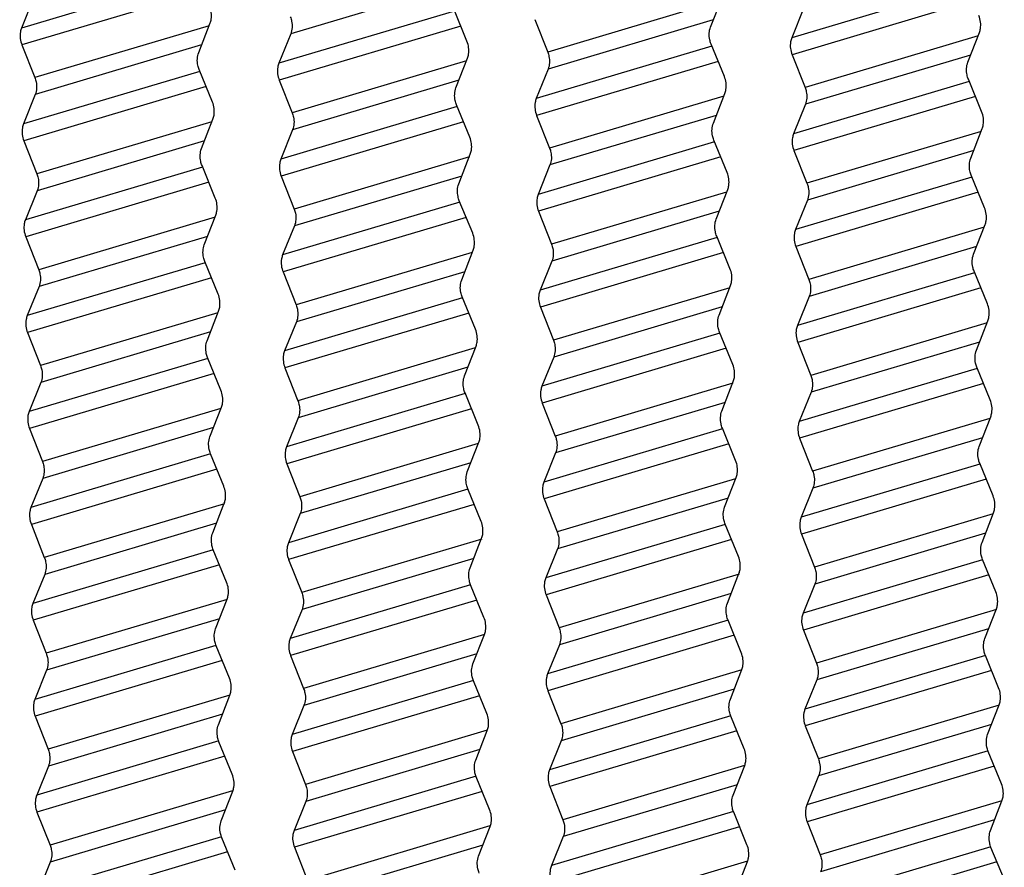
# Model space of a CAD drawing. Units: millimetres. Extents: x 3639 to 7838, y 601 to 1983.
# Drawn here: x 7163 to 7173, y 1270 to 1279 of the extents above; entities that cross this region are included whole.
import ezdxf

# ---------------------------------------------------------------- set-up
doc = ezdxf.new("R2010")
doc.units = ezdxf.units.MM
doc.header["$LTSCALE"] = 30.734
doc.layers.get('0').update_dxf_attribs({"linetype": 'CONTINUOUS'})
doc.layers.add('02___PRT_ALL_AXES', color=7, linetype='CONTINUOUS')

msp = doc.modelspace()

# ---------------------------------------------------------------- linework, layer by layer
at = {"linetype": 'Continuous'}
for p, q in [((7163.127, 1278.755), (7163.007, 1278.456)), ((7170.023, 1278.466), (7170.14, 1278.768)), ((7167.543, 1278.321), (7167.408, 1278.652)), ((7170.97, 1278.656), (7170.85, 1278.356)), ((7164.811, 1278.206), (7164.928, 1278.507)), ((7168.233, 1278.543), (7168.365, 1278.21)), ((7165.748, 1278.396), (7165.628, 1278.097)), ((7172.644, 1278.107), (7172.761, 1278.409)), ((7170.164, 1277.962), (7170.028, 1278.293)), ((7172.748, 1278.376), (7170.986, 1277.851)), ((7163.011, 1278.283), (7163.143, 1277.951)), ((7167.431, 1277.847), (7167.548, 1278.149)), ((7170.853, 1278.184), (7170.986, 1277.851)), ((7172.672, 1278.18), (7170.989, 1277.679)), ((7164.951, 1277.702), (7164.816, 1278.033)), ((7168.369, 1278.038), (7168.248, 1277.738)), ((7165.631, 1277.925), (7165.764, 1277.592)), ((7172.784, 1277.604), (7172.649, 1277.935)), ((7170.052, 1277.488), (7170.169, 1277.79)), ((7163.146, 1277.778), (7163.026, 1277.479)), ((7167.572, 1277.343), (7167.437, 1277.674)), ((7170.989, 1277.679), (7170.869, 1277.379)), ((7164.839, 1277.227), (7164.956, 1277.529)), ((7168.252, 1277.566), (7168.384, 1277.233)), ((7165.767, 1277.42), (7165.647, 1277.12)), ((7172.779, 1277.403), (7171.005, 1276.874)), ((7172.673, 1277.129), (7172.79, 1277.431)), ((7163.03, 1277.307), (7163.162, 1276.971)), ((7170.193, 1276.984), (7170.057, 1277.315)), ((7170.873, 1277.207), (7171.005, 1276.874)), ((7172.703, 1277.207), (7171.009, 1276.702)), ((7167.46, 1276.869), (7167.577, 1277.17)), ((7164.98, 1276.724), (7164.845, 1277.055)), ((7168.388, 1277.061), (7168.268, 1276.761)), ((7165.65, 1276.948), (7165.783, 1276.612)), ((7172.813, 1276.625), (7172.678, 1276.957)), ((7163.166, 1276.799), (7163.046, 1276.503)), ((7170.081, 1276.51), (7170.198, 1276.812)), ((7167.601, 1276.365), (7167.465, 1276.696)), ((7171.009, 1276.702), (7170.888, 1276.402)), ((7168.271, 1276.59), (7168.404, 1276.253)), ((7164.868, 1276.249), (7164.985, 1276.551)), ((7165.786, 1276.44), (7165.666, 1276.144)), ((7172.808, 1276.426), (7171.024, 1275.895)), ((7172.701, 1276.151), (7172.819, 1276.453)), ((7163.049, 1276.33), (7163.182, 1275.994)), ((7170.221, 1276.006), (7170.086, 1276.337)), ((7167.489, 1275.89), (7167.606, 1276.192)), ((7170.892, 1276.231), (7171.024, 1275.895)), ((7172.732, 1276.23), (7171.028, 1275.722)), ((7165.009, 1275.746), (7164.873, 1276.077)), ((7168.407, 1276.081), (7168.287, 1275.785)), ((7165.67, 1275.971), (7165.802, 1275.635)), ((7172.842, 1275.647), (7172.707, 1275.978)), ((7163.185, 1275.822), (7163.065, 1275.526)), ((7170.11, 1275.532), (7170.227, 1275.833)), ((7167.629, 1275.387), (7167.494, 1275.718)), ((7171.028, 1275.722), (7170.908, 1275.426)), ((7168.29, 1275.613), (7168.423, 1275.277)), ((7164.897, 1275.271), (7165.014, 1275.573)), ((7165.806, 1275.463), (7165.686, 1275.167)), ((7172.839, 1275.452), (7171.044, 1274.918)), ((7172.73, 1275.173), (7172.847, 1275.475)), ((7163.068, 1275.353), (7163.201, 1275.017)), ((7170.25, 1275.028), (7170.115, 1275.359)), ((7167.518, 1274.912), (7167.635, 1275.214)), ((7170.911, 1275.254), (7171.044, 1274.918)), ((7172.763, 1275.257), (7171.047, 1274.746)), ((7165.037, 1274.767), (7164.902, 1275.099)), ((7168.426, 1275.104), (7168.306, 1274.808)), ((7165.689, 1274.995), (7165.822, 1274.659)), ((7172.871, 1274.669), (7172.736, 1275)), ((7163.204, 1274.845), (7163.084, 1274.549)), ((7170.138, 1274.554), (7170.255, 1274.855)), ((7167.658, 1274.409), (7167.523, 1274.74)), ((7171.047, 1274.746), (7170.927, 1274.449)), ((7164.926, 1274.293), (7165.043, 1274.595)), ((7168.31, 1274.636), (7168.442, 1274.3)), ((7165.825, 1274.486), (7165.705, 1274.19)), ((7172.869, 1274.479), (7171.063, 1273.941)), ((7172.759, 1274.195), (7172.876, 1274.497)), ((7170.279, 1274.05), (7170.144, 1274.381)), ((7163.087, 1274.377), (7163.22, 1274.041)), ((7172.793, 1274.283), (7171.066, 1273.769)), ((7167.546, 1273.934), (7167.663, 1274.236)), ((7170.93, 1274.277), (7171.063, 1273.941)), ((7165.066, 1273.789), (7164.931, 1274.12)), ((7168.445, 1274.128), (7168.326, 1273.831)), ((7165.708, 1274.018), (7165.841, 1273.682)), ((7172.9, 1273.691), (7172.764, 1274.022)), ((7170.167, 1273.575), (7170.284, 1273.877)), ((7163.223, 1273.868), (7163.103, 1273.572)), ((7167.687, 1273.43), (7167.552, 1273.762)), ((7171.066, 1273.769), (7170.946, 1273.472)), ((7164.954, 1273.315), (7165.072, 1273.617)), ((7168.329, 1273.659), (7168.462, 1273.323)), ((7165.844, 1273.51), (7165.724, 1273.213)), ((7172.9, 1273.506), (7171.082, 1272.964)), ((7172.788, 1273.217), (7172.905, 1273.518)), ((7163.107, 1273.4), (7163.239, 1273.064)), ((7170.308, 1273.072), (7170.172, 1273.403)), ((7170.949, 1273.3), (7171.082, 1272.964)), ((7172.824, 1273.31), (7171.085, 1272.792)), ((7167.575, 1272.956), (7167.692, 1273.258)), ((7165.095, 1272.811), (7164.96, 1273.142)), ((7168.465, 1273.151), (7168.345, 1272.854)), ((7165.727, 1273.041), (7165.86, 1272.705)), ((7172.928, 1272.713), (7172.793, 1273.044)), ((7163.243, 1272.891), (7163.123, 1272.595)), ((7170.196, 1272.597), (7170.313, 1272.899)), ((7167.716, 1272.452), (7167.58, 1272.784)), ((7171.085, 1272.792), (7170.966, 1272.496)), ((7168.348, 1272.682), (7168.481, 1272.346)), ((7164.983, 1272.337), (7165.1, 1272.639)), ((7165.863, 1272.533), (7165.743, 1272.236)), ((7172.936, 1272.534), (7171.101, 1271.987)), ((7172.817, 1272.238), (7172.934, 1272.54)), ((7163.126, 1272.423), (7163.259, 1272.087)), ((7170.336, 1272.094), (7170.201, 1272.425)), ((7167.604, 1271.978), (7167.721, 1272.28)), ((7170.969, 1272.323), (7171.101, 1271.987)), ((7172.854, 1272.336), (7171.105, 1271.815)), ((7168.484, 1272.174), (7168.364, 1271.878)), ((7165.124, 1271.833), (7164.988, 1272.164)), ((7165.747, 1272.064), (7165.879, 1271.728)), ((7172.957, 1271.735), (7172.822, 1272.066)), ((7163.262, 1271.915), (7163.142, 1271.618)), ((7170.225, 1271.619), (7170.342, 1271.921)), ((7167.745, 1271.474), (7167.609, 1271.805)), ((7171.105, 1271.815), (7170.985, 1271.519)), ((7168.367, 1271.705), (7168.5, 1271.369)), ((7165.012, 1271.359), (7165.129, 1271.66)), ((7165.883, 1271.556), (7165.763, 1271.26)), ((7172.963, 1271.559), (7171.121, 1271.011)), ((7172.845, 1271.26), (7172.962, 1271.562)), ((7163.145, 1271.446), (7163.278, 1271.11)), ((7170.365, 1271.115), (7170.23, 1271.447)), ((7167.633, 1271), (7167.75, 1271.302)), ((7170.988, 1271.347), (7171.121, 1271.011)), ((7172.885, 1271.363), (7171.124, 1270.838)), ((7165.153, 1270.855), (7165.017, 1271.186)), ((7168.503, 1271.197), (7168.383, 1270.901)), ((7165.766, 1271.087), (7165.899, 1270.751)), ((7172.986, 1270.757), (7172.851, 1271.088)), ((7163.281, 1270.938), (7163.161, 1270.642)), ((7170.253, 1270.641), (7170.371, 1270.943)), ((7167.773, 1270.496), (7167.638, 1270.827)), ((7171.124, 1270.838), (7171.004, 1270.542)), ((7165.041, 1270.38), (7165.158, 1270.682)), ((7168.387, 1270.729), (7168.519, 1270.392)), ((7165.902, 1270.579), (7165.782, 1270.283)), ((7172.991, 1270.585), (7171.14, 1270.034)), ((7172.874, 1270.282), (7172.991, 1270.584)), ((7163.164, 1270.469), (7163.297, 1270.133)), ((7170.394, 1270.137), (7170.259, 1270.468)), ((7171.007, 1270.37), (7171.14, 1270.034)), ((7172.916, 1270.389), (7171.143, 1269.861)), ((7167.661, 1270.022), (7167.779, 1270.324)), ((7165.181, 1269.877), (7165.046, 1270.208)), ((7168.522, 1270.22), (7168.403, 1269.924)), ((7165.785, 1270.111), (7165.918, 1269.774)), ((7173.015, 1269.778), (7172.879, 1270.11)), ((7163.3, 1269.961), (7163.18, 1269.665)), ((7170.282, 1269.663), (7170.399, 1269.965))]:
    msp.add_line(p, q, dxfattribs=at)
for points, knots in [([(7164.928, 1278.507), (7164.933, 1278.52), (7164.948, 1278.577), (7164.939, 1278.639), (7164.922, 1278.68)], [0, 0, 0, 0, 0.239302, 1, 1, 1, 1]), ([(7165.744, 1278.569), (7165.75, 1278.555), (7165.767, 1278.499), (7165.764, 1278.436), (7165.748, 1278.396)], [0, 0, 0, 0, 0.261027, 1, 1, 1, 1]), ([(7172.761, 1278.409), (7172.766, 1278.422), (7172.781, 1278.479), (7172.772, 1278.541), (7172.756, 1278.582)], [0, 0, 0, 0, 0.239302, 1, 1, 1, 1]), ([(7163.007, 1278.456), (7163.002, 1278.443), (7162.986, 1278.386), (7162.994, 1278.325), (7163.011, 1278.283)], [0, 0, 0, 0, 0.238985, 1, 1, 1, 1]), ([(7170.028, 1278.293), (7170.023, 1278.308), (7170.005, 1278.363), (7170.008, 1278.426), (7170.023, 1278.466)], [0, 0, 0, 0, 0.260627, 1, 1, 1, 1]), ([(7167.548, 1278.149), (7167.553, 1278.162), (7167.568, 1278.218), (7167.56, 1278.28), (7167.543, 1278.321)], [0, 0, 0, 0, 0.239302, 1, 1, 1, 1]), ([(7170.85, 1278.356), (7170.845, 1278.343), (7170.829, 1278.287), (7170.837, 1278.225), (7170.853, 1278.184)], [0, 0, 0, 0, 0.238985, 1, 1, 1, 1]), ([(7164.816, 1278.033), (7164.81, 1278.047), (7164.793, 1278.103), (7164.795, 1278.165), (7164.811, 1278.206)], [0, 0, 0, 0, 0.260627, 1, 1, 1, 1]), ([(7168.365, 1278.21), (7168.371, 1278.196), (7168.387, 1278.14), (7168.385, 1278.078), (7168.369, 1278.038)], [0, 0, 0, 0, 0.261027, 1, 1, 1, 1]), ([(7165.628, 1278.097), (7165.622, 1278.084), (7165.607, 1278.028), (7165.615, 1277.966), (7165.631, 1277.925)], [0, 0, 0, 0, 0.238985, 1, 1, 1, 1]), ([(7172.649, 1277.935), (7172.643, 1277.949), (7172.626, 1278.004), (7172.628, 1278.067), (7172.644, 1278.107)], [0, 0, 0, 0, 0.260627, 1, 1, 1, 1]), ([(7163.143, 1277.951), (7163.148, 1277.937), (7163.165, 1277.881), (7163.162, 1277.818), (7163.146, 1277.778)], [0, 0, 0, 0, 0.261027, 1, 1, 1, 1]), ([(7170.169, 1277.79), (7170.174, 1277.803), (7170.189, 1277.859), (7170.181, 1277.921), (7170.164, 1277.962)], [0, 0, 0, 0, 0.239302, 1, 1, 1, 1]), ([(7167.437, 1277.674), (7167.431, 1277.688), (7167.413, 1277.744), (7167.416, 1277.807), (7167.431, 1277.847)], [0, 0, 0, 0, 0.260627, 1, 1, 1, 1]), ([(7170.986, 1277.851), (7170.991, 1277.837), (7171.008, 1277.781), (7171.005, 1277.719), (7170.989, 1277.679)], [0, 0, 0, 0, 0.261027, 1, 1, 1, 1]), ([(7164.956, 1277.529), (7164.961, 1277.542), (7164.976, 1277.599), (7164.968, 1277.661), (7164.951, 1277.702)], [0, 0, 0, 0, 0.239302, 1, 1, 1, 1]), ([(7168.248, 1277.738), (7168.243, 1277.725), (7168.228, 1277.669), (7168.236, 1277.607), (7168.252, 1277.566)], [0, 0, 0, 0, 0.238985, 1, 1, 1, 1]), ([(7165.764, 1277.592), (7165.769, 1277.578), (7165.786, 1277.522), (7165.783, 1277.46), (7165.767, 1277.42)], [0, 0, 0, 0, 0.261027, 1, 1, 1, 1]), ([(7172.79, 1277.431), (7172.795, 1277.444), (7172.81, 1277.501), (7172.801, 1277.562), (7172.784, 1277.604)], [0, 0, 0, 0, 0.239302, 1, 1, 1, 1]), ([(7170.057, 1277.315), (7170.051, 1277.329), (7170.034, 1277.385), (7170.036, 1277.448), (7170.052, 1277.488)], [0, 0, 0, 0, 0.260627, 1, 1, 1, 1]), ([(7163.026, 1277.479), (7163.021, 1277.466), (7163.006, 1277.41), (7163.013, 1277.348), (7163.03, 1277.307)], [0, 0, 0, 0, 0.238979, 1, 1, 1, 1]), ([(7167.577, 1277.17), (7167.582, 1277.183), (7167.597, 1277.24), (7167.589, 1277.302), (7167.572, 1277.343)], [0, 0, 0, 0, 0.239302, 1, 1, 1, 1]), ([(7170.869, 1277.379), (7170.864, 1277.366), (7170.848, 1277.31), (7170.856, 1277.248), (7170.873, 1277.207)], [0, 0, 0, 0, 0.238985, 1, 1, 1, 1]), ([(7164.845, 1277.055), (7164.839, 1277.069), (7164.822, 1277.125), (7164.824, 1277.187), (7164.839, 1277.227)], [0, 0, 0, 0, 0.260627, 1, 1, 1, 1]), ([(7168.384, 1277.233), (7168.39, 1277.219), (7168.407, 1277.163), (7168.404, 1277.101), (7168.388, 1277.061)], [0, 0, 0, 0, 0.261027, 1, 1, 1, 1]), ([(7165.647, 1277.12), (7165.642, 1277.107), (7165.626, 1277.051), (7165.634, 1276.989), (7165.65, 1276.948)], [0, 0, 0, 0, 0.238979, 1, 1, 1, 1]), ([(7172.678, 1276.957), (7172.672, 1276.971), (7172.655, 1277.026), (7172.657, 1277.089), (7172.673, 1277.129)], [0, 0, 0, 0, 0.260627, 1, 1, 1, 1]), ([(7163.162, 1276.971), (7163.168, 1276.957), (7163.185, 1276.901), (7163.182, 1276.839), (7163.166, 1276.799)], [0, 0, 0, 0, 0.261125, 1, 1, 1, 1]), ([(7170.198, 1276.812), (7170.203, 1276.825), (7170.218, 1276.881), (7170.209, 1276.943), (7170.193, 1276.984)], [0, 0, 0, 0, 0.239302, 1, 1, 1, 1]), ([(7167.465, 1276.696), (7167.46, 1276.71), (7167.442, 1276.766), (7167.444, 1276.828), (7167.46, 1276.869)], [0, 0, 0, 0, 0.260627, 1, 1, 1, 1]), ([(7171.005, 1276.874), (7171.011, 1276.86), (7171.027, 1276.805), (7171.025, 1276.742), (7171.009, 1276.702)], [0, 0, 0, 0, 0.261027, 1, 1, 1, 1]), ([(7164.985, 1276.551), (7164.99, 1276.564), (7165.005, 1276.621), (7164.997, 1276.683), (7164.98, 1276.724)], [0, 0, 0, 0, 0.239302, 1, 1, 1, 1]), ([(7168.268, 1276.761), (7168.262, 1276.748), (7168.247, 1276.692), (7168.255, 1276.631), (7168.271, 1276.59)], [0, 0, 0, 0, 0.238979, 1, 1, 1, 1]), ([(7165.783, 1276.612), (7165.789, 1276.598), (7165.805, 1276.542), (7165.802, 1276.48), (7165.786, 1276.44)], [0, 0, 0, 0, 0.261125, 1, 1, 1, 1]), ([(7172.819, 1276.453), (7172.824, 1276.466), (7172.839, 1276.523), (7172.83, 1276.584), (7172.813, 1276.625)], [0, 0, 0, 0, 0.239302, 1, 1, 1, 1]), ([(7163.046, 1276.503), (7163.04, 1276.49), (7163.025, 1276.433), (7163.033, 1276.372), (7163.049, 1276.33)], [0, 0, 0, 0, 0.238908, 1, 1, 1, 1]), ([(7170.086, 1276.337), (7170.08, 1276.351), (7170.063, 1276.407), (7170.065, 1276.47), (7170.081, 1276.51)], [0, 0, 0, 0, 0.260627, 1, 1, 1, 1]), ([(7170.888, 1276.402), (7170.883, 1276.39), (7170.868, 1276.333), (7170.875, 1276.272), (7170.892, 1276.231)], [0, 0, 0, 0, 0.238979, 1, 1, 1, 1]), ([(7167.606, 1276.192), (7167.611, 1276.205), (7167.626, 1276.262), (7167.617, 1276.324), (7167.601, 1276.365)], [0, 0, 0, 0, 0.239302, 1, 1, 1, 1]), ([(7164.873, 1276.077), (7164.868, 1276.091), (7164.85, 1276.146), (7164.853, 1276.209), (7164.868, 1276.249)], [0, 0, 0, 0, 0.260627, 1, 1, 1, 1]), ([(7168.404, 1276.253), (7168.409, 1276.239), (7168.426, 1276.184), (7168.423, 1276.121), (7168.407, 1276.081)], [0, 0, 0, 0, 0.261125, 1, 1, 1, 1]), ([(7165.666, 1276.144), (7165.661, 1276.131), (7165.645, 1276.074), (7165.653, 1276.013), (7165.67, 1275.971)], [0, 0, 0, 0, 0.238908, 1, 1, 1, 1]), ([(7172.707, 1275.978), (7172.701, 1275.992), (7172.684, 1276.048), (7172.686, 1276.111), (7172.701, 1276.151)], [0, 0, 0, 0, 0.260627, 1, 1, 1, 1]), ([(7163.182, 1275.994), (7163.187, 1275.98), (7163.204, 1275.924), (7163.201, 1275.862), (7163.185, 1275.822)], [0, 0, 0, 0, 0.261125, 1, 1, 1, 1]), ([(7170.227, 1275.833), (7170.232, 1275.847), (7170.247, 1275.903), (7170.238, 1275.965), (7170.221, 1276.006)], [0, 0, 0, 0, 0.239302, 1, 1, 1, 1]), ([(7167.494, 1275.718), (7167.488, 1275.732), (7167.471, 1275.788), (7167.473, 1275.85), (7167.489, 1275.89)], [0, 0, 0, 0, 0.260627, 1, 1, 1, 1]), ([(7171.024, 1275.895), (7171.03, 1275.881), (7171.047, 1275.825), (7171.044, 1275.762), (7171.028, 1275.722)], [0, 0, 0, 0, 0.261125, 1, 1, 1, 1]), ([(7168.287, 1275.785), (7168.282, 1275.772), (7168.266, 1275.716), (7168.274, 1275.654), (7168.29, 1275.613)], [0, 0, 0, 0, 0.238908, 1, 1, 1, 1]), ([(7165.014, 1275.573), (7165.019, 1275.586), (7165.034, 1275.643), (7165.025, 1275.704), (7165.009, 1275.746)], [0, 0, 0, 0, 0.239302, 1, 1, 1, 1]), ([(7165.802, 1275.635), (7165.808, 1275.621), (7165.825, 1275.566), (7165.822, 1275.503), (7165.806, 1275.463)], [0, 0, 0, 0, 0.261125, 1, 1, 1, 1]), ([(7172.847, 1275.475), (7172.852, 1275.488), (7172.867, 1275.544), (7172.859, 1275.606), (7172.842, 1275.647)], [0, 0, 0, 0, 0.239302, 1, 1, 1, 1]), ([(7163.065, 1275.526), (7163.06, 1275.513), (7163.044, 1275.456), (7163.052, 1275.395), (7163.068, 1275.353)], [0, 0, 0, 0, 0.238908, 1, 1, 1, 1]), ([(7170.115, 1275.359), (7170.109, 1275.373), (7170.092, 1275.429), (7170.094, 1275.491), (7170.11, 1275.532)], [0, 0, 0, 0, 0.260627, 1, 1, 1, 1]), ([(7167.635, 1275.214), (7167.64, 1275.227), (7167.655, 1275.284), (7167.646, 1275.346), (7167.629, 1275.387)], [0, 0, 0, 0, 0.239302, 1, 1, 1, 1]), ([(7170.908, 1275.426), (7170.903, 1275.413), (7170.887, 1275.357), (7170.895, 1275.295), (7170.911, 1275.254)], [0, 0, 0, 0, 0.238908, 1, 1, 1, 1]), ([(7164.902, 1275.099), (7164.896, 1275.113), (7164.879, 1275.168), (7164.881, 1275.231), (7164.897, 1275.271)], [0, 0, 0, 0, 0.260627, 1, 1, 1, 1]), ([(7168.423, 1275.277), (7168.429, 1275.263), (7168.445, 1275.207), (7168.442, 1275.144), (7168.426, 1275.104)], [0, 0, 0, 0, 0.261125, 1, 1, 1, 1]), ([(7165.686, 1275.167), (7165.68, 1275.154), (7165.665, 1275.098), (7165.673, 1275.036), (7165.689, 1274.995)], [0, 0, 0, 0, 0.238908, 1, 1, 1, 1]), ([(7172.736, 1275), (7172.73, 1275.014), (7172.712, 1275.07), (7172.715, 1275.133), (7172.73, 1275.173)], [0, 0, 0, 0, 0.260627, 1, 1, 1, 1]), ([(7163.201, 1275.017), (7163.206, 1275.003), (7163.223, 1274.948), (7163.22, 1274.885), (7163.204, 1274.845)], [0, 0, 0, 0, 0.261125, 1, 1, 1, 1]), ([(7170.255, 1274.855), (7170.26, 1274.868), (7170.275, 1274.925), (7170.267, 1274.987), (7170.25, 1275.028)], [0, 0, 0, 0, 0.239302, 1, 1, 1, 1]), ([(7167.523, 1274.74), (7167.517, 1274.754), (7167.5, 1274.809), (7167.502, 1274.872), (7167.518, 1274.912)], [0, 0, 0, 0, 0.260627, 1, 1, 1, 1]), ([(7171.044, 1274.918), (7171.049, 1274.904), (7171.066, 1274.848), (7171.063, 1274.785), (7171.047, 1274.746)], [0, 0, 0, 0, 0.261125, 1, 1, 1, 1]), ([(7168.306, 1274.808), (7168.301, 1274.795), (7168.285, 1274.739), (7168.293, 1274.677), (7168.31, 1274.636)], [0, 0, 0, 0, 0.238908, 1, 1, 1, 1]), ([(7165.043, 1274.595), (7165.048, 1274.608), (7165.063, 1274.665), (7165.054, 1274.726), (7165.037, 1274.767)], [0, 0, 0, 0, 0.239302, 1, 1, 1, 1]), ([(7165.822, 1274.659), (7165.827, 1274.644), (7165.844, 1274.589), (7165.841, 1274.526), (7165.825, 1274.486)], [0, 0, 0, 0, 0.261125, 1, 1, 1, 1]), ([(7172.876, 1274.497), (7172.881, 1274.51), (7172.896, 1274.566), (7172.888, 1274.628), (7172.871, 1274.669)], [0, 0, 0, 0, 0.239302, 1, 1, 1, 1]), ([(7163.084, 1274.549), (7163.079, 1274.536), (7163.063, 1274.48), (7163.071, 1274.418), (7163.087, 1274.377)], [0, 0, 0, 0, 0.238908, 1, 1, 1, 1]), ([(7170.144, 1274.381), (7170.138, 1274.395), (7170.121, 1274.451), (7170.123, 1274.513), (7170.138, 1274.554)], [0, 0, 0, 0, 0.260627, 1, 1, 1, 1]), ([(7167.663, 1274.236), (7167.669, 1274.249), (7167.683, 1274.306), (7167.675, 1274.368), (7167.658, 1274.409)], [0, 0, 0, 0, 0.239302, 1, 1, 1, 1]), ([(7170.927, 1274.449), (7170.922, 1274.436), (7170.906, 1274.38), (7170.914, 1274.318), (7170.93, 1274.277)], [0, 0, 0, 0, 0.238908, 1, 1, 1, 1]), ([(7164.931, 1274.12), (7164.925, 1274.135), (7164.908, 1274.19), (7164.91, 1274.253), (7164.926, 1274.293)], [0, 0, 0, 0, 0.260627, 1, 1, 1, 1]), ([(7168.442, 1274.3), (7168.448, 1274.286), (7168.464, 1274.23), (7168.462, 1274.167), (7168.445, 1274.128)], [0, 0, 0, 0, 0.261125, 1, 1, 1, 1]), ([(7165.705, 1274.19), (7165.7, 1274.177), (7165.684, 1274.121), (7165.692, 1274.059), (7165.708, 1274.018)], [0, 0, 0, 0, 0.238908, 1, 1, 1, 1]), ([(7172.764, 1274.022), (7172.759, 1274.036), (7172.741, 1274.092), (7172.743, 1274.155), (7172.759, 1274.195)], [0, 0, 0, 0, 0.260627, 1, 1, 1, 1]), ([(7163.22, 1274.041), (7163.226, 1274.026), (7163.242, 1273.971), (7163.239, 1273.908), (7163.223, 1273.868)], [0, 0, 0, 0, 0.261125, 1, 1, 1, 1]), ([(7170.284, 1273.877), (7170.289, 1273.89), (7170.304, 1273.947), (7170.296, 1274.009), (7170.279, 1274.05)], [0, 0, 0, 0, 0.239302, 1, 1, 1, 1]), ([(7167.552, 1273.762), (7167.546, 1273.776), (7167.529, 1273.831), (7167.531, 1273.894), (7167.546, 1273.934)], [0, 0, 0, 0, 0.260627, 1, 1, 1, 1]), ([(7171.063, 1273.941), (7171.069, 1273.927), (7171.085, 1273.871), (7171.082, 1273.809), (7171.066, 1273.769)], [0, 0, 0, 0, 0.261125, 1, 1, 1, 1]), ([(7165.072, 1273.617), (7165.077, 1273.63), (7165.092, 1273.686), (7165.083, 1273.748), (7165.066, 1273.789)], [0, 0, 0, 0, 0.239302, 1, 1, 1, 1]), ([(7168.326, 1273.831), (7168.32, 1273.818), (7168.305, 1273.762), (7168.312, 1273.7), (7168.329, 1273.659)], [0, 0, 0, 0, 0.238908, 1, 1, 1, 1]), ([(7165.841, 1273.682), (7165.846, 1273.668), (7165.863, 1273.612), (7165.86, 1273.549), (7165.844, 1273.51)], [0, 0, 0, 0, 0.261125, 1, 1, 1, 1]), ([(7172.905, 1273.518), (7172.91, 1273.531), (7172.925, 1273.588), (7172.916, 1273.65), (7172.9, 1273.691)], [0, 0, 0, 0, 0.239302, 1, 1, 1, 1]), ([(7163.103, 1273.572), (7163.098, 1273.559), (7163.082, 1273.503), (7163.09, 1273.441), (7163.107, 1273.4)], [0, 0, 0, 0, 0.238908, 1, 1, 1, 1]), ([(7170.172, 1273.403), (7170.167, 1273.417), (7170.149, 1273.473), (7170.151, 1273.535), (7170.167, 1273.575)], [0, 0, 0, 0, 0.260627, 1, 1, 1, 1]), ([(7167.692, 1273.258), (7167.697, 1273.271), (7167.712, 1273.328), (7167.704, 1273.389), (7167.687, 1273.43)], [0, 0, 0, 0, 0.239302, 1, 1, 1, 1]), ([(7170.946, 1273.472), (7170.941, 1273.46), (7170.925, 1273.403), (7170.933, 1273.341), (7170.949, 1273.3)], [0, 0, 0, 0, 0.238908, 1, 1, 1, 1]), ([(7164.96, 1273.142), (7164.954, 1273.156), (7164.937, 1273.212), (7164.939, 1273.275), (7164.954, 1273.315)], [0, 0, 0, 0, 0.260627, 1, 1, 1, 1]), ([(7168.462, 1273.323), (7168.467, 1273.309), (7168.484, 1273.253), (7168.481, 1273.191), (7168.465, 1273.151)], [0, 0, 0, 0, 0.261125, 1, 1, 1, 1]), ([(7165.724, 1273.213), (7165.719, 1273.2), (7165.703, 1273.144), (7165.711, 1273.082), (7165.727, 1273.041)], [0, 0, 0, 0, 0.238908, 1, 1, 1, 1]), ([(7172.793, 1273.044), (7172.787, 1273.058), (7172.77, 1273.114), (7172.772, 1273.176), (7172.788, 1273.217)], [0, 0, 0, 0, 0.260627, 1, 1, 1, 1]), ([(7163.239, 1273.064), (7163.245, 1273.05), (7163.262, 1272.994), (7163.259, 1272.931), (7163.243, 1272.891)], [0, 0, 0, 0, 0.261125, 1, 1, 1, 1]), ([(7170.313, 1272.899), (7170.318, 1272.912), (7170.333, 1272.969), (7170.324, 1273.031), (7170.308, 1273.072)], [0, 0, 0, 0, 0.239302, 1, 1, 1, 1]), ([(7167.58, 1272.784), (7167.575, 1272.798), (7167.557, 1272.853), (7167.56, 1272.916), (7167.575, 1272.956)], [0, 0, 0, 0, 0.260627, 1, 1, 1, 1]), ([(7171.082, 1272.964), (7171.088, 1272.95), (7171.104, 1272.894), (7171.102, 1272.832), (7171.085, 1272.792)], [0, 0, 0, 0, 0.261125, 1, 1, 1, 1]), ([(7165.1, 1272.639), (7165.105, 1272.652), (7165.12, 1272.708), (7165.112, 1272.77), (7165.095, 1272.811)], [0, 0, 0, 0, 0.239302, 1, 1, 1, 1]), ([(7168.345, 1272.854), (7168.34, 1272.842), (7168.324, 1272.785), (7168.332, 1272.723), (7168.348, 1272.682)], [0, 0, 0, 0, 0.238908, 1, 1, 1, 1]), ([(7165.86, 1272.705), (7165.866, 1272.691), (7165.882, 1272.635), (7165.879, 1272.573), (7165.863, 1272.533)], [0, 0, 0, 0, 0.261125, 1, 1, 1, 1]), ([(7172.934, 1272.54), (7172.939, 1272.553), (7172.954, 1272.61), (7172.945, 1272.672), (7172.928, 1272.713)], [0, 0, 0, 0, 0.239302, 1, 1, 1, 1]), ([(7163.123, 1272.595), (7163.117, 1272.582), (7163.102, 1272.526), (7163.11, 1272.464), (7163.126, 1272.423)], [0, 0, 0, 0, 0.238908, 1, 1, 1, 1]), ([(7170.201, 1272.425), (7170.195, 1272.439), (7170.178, 1272.494), (7170.18, 1272.557), (7170.196, 1272.597)], [0, 0, 0, 0, 0.260627, 1, 1, 1, 1]), ([(7170.966, 1272.496), (7170.96, 1272.483), (7170.945, 1272.426), (7170.952, 1272.365), (7170.969, 1272.323)], [0, 0, 0, 0, 0.238908, 1, 1, 1, 1]), ([(7167.721, 1272.28), (7167.726, 1272.293), (7167.741, 1272.349), (7167.733, 1272.411), (7167.716, 1272.452)], [0, 0, 0, 0, 0.239302, 1, 1, 1, 1]), ([(7164.988, 1272.164), (7164.983, 1272.178), (7164.965, 1272.234), (7164.968, 1272.297), (7164.983, 1272.337)], [0, 0, 0, 0, 0.260627, 1, 1, 1, 1]), ([(7168.481, 1272.346), (7168.486, 1272.332), (7168.503, 1272.276), (7168.5, 1272.214), (7168.484, 1272.174)], [0, 0, 0, 0, 0.261125, 1, 1, 1, 1]), ([(7165.743, 1272.236), (7165.738, 1272.224), (7165.722, 1272.167), (7165.73, 1272.105), (7165.747, 1272.064)], [0, 0, 0, 0, 0.238908, 1, 1, 1, 1]), ([(7172.822, 1272.066), (7172.816, 1272.08), (7172.799, 1272.136), (7172.801, 1272.198), (7172.817, 1272.238)], [0, 0, 0, 0, 0.260627, 1, 1, 1, 1]), ([(7163.259, 1272.087), (7163.264, 1272.073), (7163.281, 1272.017), (7163.278, 1271.955), (7163.262, 1271.915)], [0, 0, 0, 0, 0.261125, 1, 1, 1, 1]), ([(7170.342, 1271.921), (7170.347, 1271.934), (7170.362, 1271.991), (7170.353, 1272.052), (7170.336, 1272.094)], [0, 0, 0, 0, 0.239302, 1, 1, 1, 1]), ([(7167.609, 1271.805), (7167.603, 1271.819), (7167.586, 1271.875), (7167.588, 1271.938), (7167.604, 1271.978)], [0, 0, 0, 0, 0.260627, 1, 1, 1, 1]), ([(7171.101, 1271.987), (7171.107, 1271.973), (7171.124, 1271.917), (7171.121, 1271.855), (7171.105, 1271.815)], [0, 0, 0, 0, 0.261125, 1, 1, 1, 1]), ([(7168.364, 1271.878), (7168.359, 1271.865), (7168.343, 1271.808), (7168.351, 1271.747), (7168.367, 1271.705)], [0, 0, 0, 0, 0.238908, 1, 1, 1, 1]), ([(7165.129, 1271.66), (7165.134, 1271.673), (7165.149, 1271.73), (7165.141, 1271.792), (7165.124, 1271.833)], [0, 0, 0, 0, 0.239302, 1, 1, 1, 1]), ([(7165.879, 1271.728), (7165.885, 1271.714), (7165.902, 1271.658), (7165.899, 1271.596), (7165.883, 1271.556)], [0, 0, 0, 0, 0.261125, 1, 1, 1, 1]), ([(7172.962, 1271.562), (7172.967, 1271.575), (7172.982, 1271.632), (7172.974, 1271.694), (7172.957, 1271.735)], [0, 0, 0, 0, 0.239302, 1, 1, 1, 1]), ([(7163.142, 1271.618), (7163.137, 1271.606), (7163.121, 1271.549), (7163.129, 1271.487), (7163.145, 1271.446)], [0, 0, 0, 0, 0.238908, 1, 1, 1, 1]), ([(7170.23, 1271.447), (7170.224, 1271.461), (7170.207, 1271.516), (7170.209, 1271.579), (7170.225, 1271.619)], [0, 0, 0, 0, 0.260627, 1, 1, 1, 1]), ([(7167.75, 1271.302), (7167.755, 1271.315), (7167.77, 1271.371), (7167.761, 1271.433), (7167.745, 1271.474)], [0, 0, 0, 0, 0.239302, 1, 1, 1, 1]), ([(7170.985, 1271.519), (7170.98, 1271.506), (7170.964, 1271.45), (7170.972, 1271.388), (7170.988, 1271.347)], [0, 0, 0, 0, 0.238908, 1, 1, 1, 1]), ([(7165.017, 1271.186), (7165.012, 1271.2), (7164.994, 1271.256), (7164.996, 1271.318), (7165.012, 1271.359)], [0, 0, 0, 0, 0.260627, 1, 1, 1, 1]), ([(7168.5, 1271.369), (7168.506, 1271.355), (7168.522, 1271.299), (7168.519, 1271.237), (7168.503, 1271.197)], [0, 0, 0, 0, 0.261125, 1, 1, 1, 1]), ([(7165.763, 1271.26), (7165.757, 1271.247), (7165.742, 1271.19), (7165.75, 1271.129), (7165.766, 1271.087)], [0, 0, 0, 0, 0.238908, 1, 1, 1, 1]), ([(7172.851, 1271.088), (7172.845, 1271.102), (7172.828, 1271.157), (7172.83, 1271.22), (7172.845, 1271.26)], [0, 0, 0, 0, 0.260627, 1, 1, 1, 1]), ([(7163.278, 1271.11), (7163.283, 1271.096), (7163.3, 1271.04), (7163.297, 1270.978), (7163.281, 1270.938)], [0, 0, 0, 0, 0.261125, 1, 1, 1, 1]), ([(7170.371, 1270.943), (7170.376, 1270.956), (7170.391, 1271.013), (7170.382, 1271.074), (7170.365, 1271.115)], [0, 0, 0, 0, 0.239302, 1, 1, 1, 1]), ([(7167.638, 1270.827), (7167.632, 1270.841), (7167.615, 1270.897), (7167.617, 1270.96), (7167.633, 1271)], [0, 0, 0, 0, 0.260627, 1, 1, 1, 1]), ([(7171.121, 1271.011), (7171.126, 1270.996), (7171.143, 1270.941), (7171.14, 1270.878), (7171.124, 1270.838)], [0, 0, 0, 0, 0.261125, 1, 1, 1, 1]), ([(7168.383, 1270.901), (7168.378, 1270.888), (7168.362, 1270.832), (7168.37, 1270.77), (7168.387, 1270.729)], [0, 0, 0, 0, 0.238908, 1, 1, 1, 1]), ([(7165.158, 1270.682), (7165.163, 1270.695), (7165.178, 1270.752), (7165.169, 1270.814), (7165.153, 1270.855)], [0, 0, 0, 0, 0.239302, 1, 1, 1, 1]), ([(7165.899, 1270.751), (7165.904, 1270.737), (7165.921, 1270.681), (7165.918, 1270.619), (7165.902, 1270.579)], [0, 0, 0, 0, 0.261125, 1, 1, 1, 1]), ([(7172.991, 1270.584), (7172.996, 1270.597), (7173.011, 1270.654), (7173.003, 1270.716), (7172.986, 1270.757)], [0, 0, 0, 0, 0.239302, 1, 1, 1, 1]), ([(7163.161, 1270.642), (7163.156, 1270.629), (7163.14, 1270.572), (7163.148, 1270.511), (7163.164, 1270.469)], [0, 0, 0, 0, 0.238908, 1, 1, 1, 1]), ([(7170.259, 1270.468), (7170.253, 1270.482), (7170.236, 1270.538), (7170.238, 1270.601), (7170.253, 1270.641)], [0, 0, 0, 0, 0.260627, 1, 1, 1, 1]), ([(7167.779, 1270.324), (7167.784, 1270.337), (7167.799, 1270.393), (7167.79, 1270.455), (7167.773, 1270.496)], [0, 0, 0, 0, 0.239302, 1, 1, 1, 1]), ([(7171.004, 1270.542), (7170.999, 1270.529), (7170.983, 1270.473), (7170.991, 1270.411), (7171.007, 1270.37)], [0, 0, 0, 0, 0.238908, 1, 1, 1, 1]), ([(7165.046, 1270.208), (7165.04, 1270.222), (7165.023, 1270.278), (7165.025, 1270.34), (7165.041, 1270.38)], [0, 0, 0, 0, 0.260627, 1, 1, 1, 1]), ([(7168.519, 1270.392), (7168.525, 1270.378), (7168.541, 1270.323), (7168.539, 1270.26), (7168.522, 1270.22)], [0, 0, 0, 0, 0.261125, 1, 1, 1, 1]), ([(7165.782, 1270.283), (7165.777, 1270.27), (7165.761, 1270.214), (7165.769, 1270.152), (7165.785, 1270.111)], [0, 0, 0, 0, 0.238908, 1, 1, 1, 1]), ([(7172.879, 1270.11), (7172.874, 1270.124), (7172.856, 1270.179), (7172.859, 1270.242), (7172.874, 1270.282)], [0, 0, 0, 0, 0.260627, 1, 1, 1, 1]), ([(7163.297, 1270.133), (7163.303, 1270.119), (7163.319, 1270.063), (7163.316, 1270.001), (7163.3, 1269.961)], [0, 0, 0, 0, 0.261125, 1, 1, 1, 1]), ([(7170.399, 1269.965), (7170.404, 1269.978), (7170.419, 1270.034), (7170.411, 1270.096), (7170.394, 1270.137)], [0, 0, 0, 0, 0.239302, 1, 1, 1, 1]), ([(7167.667, 1269.849), (7167.661, 1269.863), (7167.644, 1269.919), (7167.646, 1269.981), (7167.661, 1270.022)], [0, 0, 0, 0, 0.260627, 1, 1, 1, 1]), ([(7171.14, 1270.034), (7171.146, 1270.02), (7171.162, 1269.964), (7171.159, 1269.901), (7171.143, 1269.861)], [0, 0, 0, 0, 0.261125, 1, 1, 1, 1]), ([(7168.403, 1269.924), (7168.397, 1269.911), (7168.382, 1269.855), (7168.389, 1269.793), (7168.406, 1269.752)], [0, 0, 0, 0, 0.238908, 1, 1, 1, 1])]:
    msp.add_open_spline(points, degree=3, knots=knots, dxfattribs=at)
at = {"layer": '02___PRT_ALL_AXES', "linetype": 'Continuous'}
for p, q in [((7164.794, 1278.988), (7163.007, 1278.456)), ((7167.431, 1278.898), (7165.748, 1278.396)), ((7164.859, 1278.834), (7163.011, 1278.283)), ((7172.628, 1278.886), (7170.85, 1278.356)), ((7170.127, 1278.735), (7168.365, 1278.21)), ((7172.694, 1278.732), (7170.853, 1278.184)), ((7167.415, 1278.629), (7165.628, 1278.097)), ((7170.051, 1278.539), (7168.369, 1278.038)), ((7164.917, 1278.479), (7163.143, 1277.951)), ((7167.48, 1278.475), (7165.631, 1277.925)), ((7164.841, 1278.283), (7163.146, 1277.778)), ((7170.035, 1278.27), (7168.248, 1277.738)), ((7167.537, 1278.12), (7165.764, 1277.592)), ((7170.101, 1278.116), (7168.252, 1277.566)), ((7164.822, 1278.014), (7163.026, 1277.479)), ((7167.461, 1277.924), (7165.767, 1277.42)), ((7172.656, 1277.912), (7170.869, 1277.379)), ((7164.886, 1277.86), (7163.03, 1277.307)), ((7170.158, 1277.761), (7168.384, 1277.233)), ((7172.722, 1277.758), (7170.873, 1277.207)), ((7167.442, 1277.655), (7165.647, 1277.12)), ((7164.946, 1277.502), (7163.162, 1276.971)), ((7167.507, 1277.501), (7165.65, 1276.948)), ((7170.082, 1277.565), (7168.388, 1277.061)), ((7164.87, 1277.306), (7163.166, 1276.799)), ((7170.063, 1277.296), (7168.268, 1276.761)), ((7167.567, 1277.143), (7165.783, 1276.612)), ((7170.128, 1277.143), (7168.271, 1276.59)), ((7164.849, 1277.04), (7163.046, 1276.503)), ((7164.914, 1276.886), (7163.049, 1276.33)), ((7167.491, 1276.948), (7165.786, 1276.44)), ((7172.684, 1276.937), (7170.888, 1276.402)), ((7170.187, 1276.785), (7168.404, 1276.253)), ((7172.749, 1276.784), (7170.892, 1276.231)), ((7167.47, 1276.681), (7165.666, 1276.144)), ((7170.111, 1276.589), (7168.407, 1276.081)), ((7164.977, 1276.529), (7163.182, 1275.994)), ((7167.534, 1276.527), (7165.67, 1275.971)), ((7164.901, 1276.333), (7163.185, 1275.822)), ((7170.091, 1276.322), (7168.287, 1275.785)), ((7167.597, 1276.17), (7165.802, 1275.635)), ((7170.155, 1276.168), (7168.29, 1275.613)), ((7164.877, 1276.065), (7163.065, 1275.526)), ((7164.941, 1275.911), (7163.068, 1275.353)), ((7167.521, 1275.974), (7165.806, 1275.463)), ((7172.711, 1275.963), (7170.908, 1275.426)), ((7170.218, 1275.811), (7168.423, 1275.277)), ((7172.776, 1275.809), (7170.911, 1275.254)), ((7167.497, 1275.707), (7165.686, 1275.167)), ((7170.142, 1275.615), (7168.426, 1275.104)), ((7165.007, 1275.555), (7163.201, 1275.017)), ((7167.562, 1275.552), (7165.689, 1274.995)), ((7164.931, 1275.36), (7163.204, 1274.845)), ((7170.118, 1275.348), (7168.306, 1274.808)), ((7167.628, 1275.197), (7165.822, 1274.659)), ((7170.182, 1275.194), (7168.31, 1274.636)), ((7164.904, 1275.091), (7163.084, 1274.549)), ((7167.552, 1275.001), (7165.825, 1274.486)), ((7172.739, 1274.989), (7170.927, 1274.449)), ((7164.968, 1274.937), (7163.087, 1274.377)), ((7170.249, 1274.838), (7168.442, 1274.3)), ((7172.803, 1274.835), (7170.93, 1274.277)), ((7167.525, 1274.732), (7165.705, 1274.19)), ((7165.038, 1274.582), (7163.22, 1274.041)), ((7170.173, 1274.642), (7168.445, 1274.128)), ((7167.589, 1274.578), (7165.708, 1274.018)), ((7164.962, 1274.386), (7163.223, 1273.868)), ((7170.146, 1274.373), (7168.326, 1273.831)), ((7167.658, 1274.223), (7165.841, 1273.682)), ((7170.21, 1274.219), (7168.329, 1273.659)), ((7164.932, 1274.117), (7163.103, 1273.572)), ((7167.582, 1274.027), (7165.844, 1273.51)), ((7172.767, 1274.015), (7170.946, 1273.472)), ((7164.996, 1273.962), (7163.107, 1273.4)), ((7170.279, 1273.864), (7168.462, 1273.323)), ((7172.83, 1273.86), (7170.949, 1273.3)), ((7167.553, 1273.758), (7165.724, 1273.213)), ((7165.074, 1273.61), (7163.239, 1273.064)), ((7167.616, 1273.604), (7165.727, 1273.041)), ((7170.203, 1273.668), (7168.465, 1273.151)), ((7164.992, 1273.413), (7163.243, 1272.891)), ((7170.173, 1273.399), (7168.345, 1272.854)), ((7167.694, 1273.251), (7165.86, 1272.705)), ((7170.237, 1273.245), (7168.348, 1272.682)), ((7164.96, 1273.142), (7163.123, 1272.595)), ((7165.023, 1272.988), (7163.126, 1272.423)), ((7167.613, 1273.054), (7165.863, 1272.533)), ((7172.794, 1273.04), (7170.966, 1272.496)), ((7170.315, 1272.892), (7168.481, 1272.346)), ((7172.858, 1272.886), (7170.969, 1272.323)), ((7167.58, 1272.784), (7165.743, 1272.236)), ((7170.234, 1272.695), (7168.484, 1272.174)), ((7165.101, 1272.636), (7163.259, 1272.087)), ((7167.644, 1272.629), (7165.747, 1272.064)), ((7165.023, 1272.439), (7163.262, 1271.915)), ((7170.201, 1272.425), (7168.364, 1271.878)), ((7167.722, 1272.277), (7165.879, 1271.728)), ((7170.264, 1272.27), (7168.367, 1271.705)), ((7164.987, 1272.168), (7163.142, 1271.618)), ((7167.644, 1272.08), (7165.883, 1271.556)), ((7165.05, 1272.013), (7163.145, 1271.446)), ((7172.822, 1272.066), (7170.985, 1271.519)), ((7170.343, 1271.918), (7168.5, 1271.369)), ((7172.885, 1271.912), (7170.988, 1271.347)), ((7167.608, 1271.809), (7165.763, 1271.26)), ((7170.264, 1271.722), (7168.503, 1271.197)), ((7165.129, 1271.661), (7163.278, 1271.11)), ((7167.671, 1271.655), (7165.766, 1271.087)), ((7165.054, 1271.466), (7163.281, 1270.938)), ((7170.229, 1271.45), (7168.383, 1270.901)), ((7167.75, 1271.303), (7165.899, 1270.751)), ((7170.291, 1271.296), (7168.387, 1270.729)), ((7165.015, 1271.194), (7163.161, 1270.642)), ((7167.674, 1271.107), (7165.902, 1270.579)), ((7172.849, 1271.092), (7171.004, 1270.542)), ((7165.077, 1271.039), (7163.164, 1270.469)), ((7170.37, 1270.944), (7168.519, 1270.392)), ((7172.912, 1270.937), (7171.007, 1270.37)), ((7167.636, 1270.835), (7165.782, 1270.283)), ((7165.156, 1270.687), (7163.297, 1270.133)), ((7167.698, 1270.68), (7165.785, 1270.111)), ((7170.295, 1270.748), (7168.522, 1270.22)), ((7165.084, 1270.492), (7163.3, 1269.961)), ((7170.256, 1270.476), (7168.403, 1269.924)), ((7167.777, 1270.328), (7165.918, 1269.774)), ((7170.319, 1270.321), (7168.406, 1269.752)), ((7165.043, 1270.219), (7163.18, 1269.665)), ((7167.705, 1270.133), (7165.921, 1269.602)), ((7172.877, 1270.117), (7171.023, 1269.565)), ((7165.105, 1270.065), (7163.184, 1269.492)), ((7170.398, 1269.969), (7168.539, 1269.416)), ((7172.939, 1269.963), (7171.026, 1269.393))]:
    msp.add_line(p, q, dxfattribs=at)

doc.saveas('drawing.dxf')
